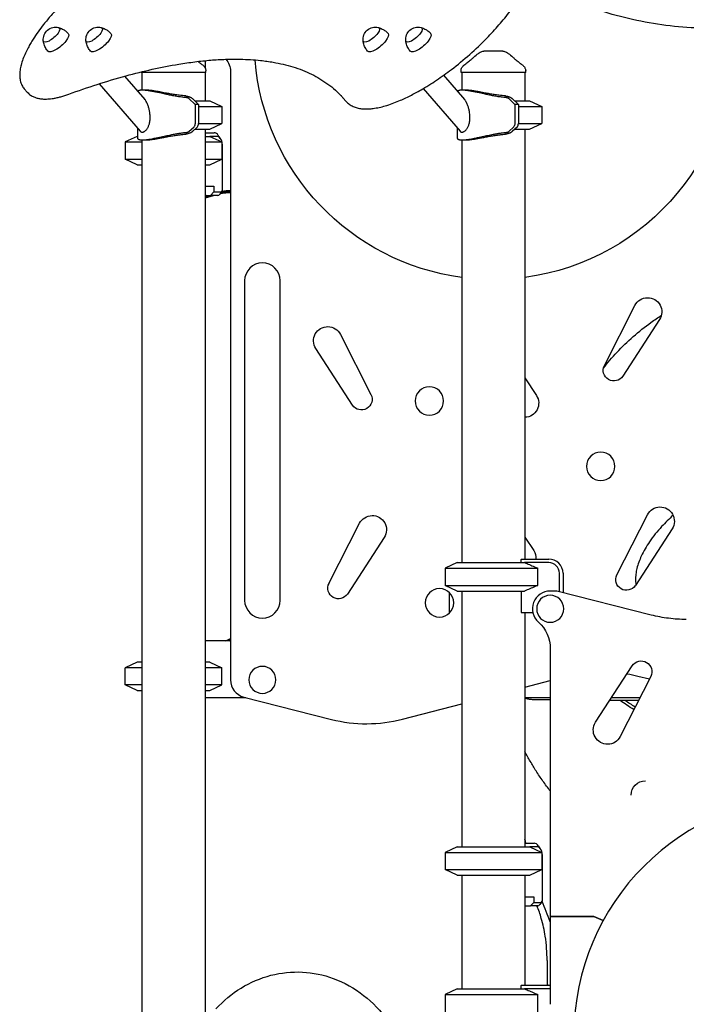
# Model space of a CAD drawing. Units: millimetres. Extents: x 0 to 59400, y 0 to 21000.
# Drawn here: x 51872 to 52810, y 15173 to 16559 of the extents above; entities that cross this region are included whole.
import ezdxf

# ---------------------------------------------------------------- set-up
doc = ezdxf.new("R2010")
doc.units = ezdxf.units.MM
doc.header["$LTSCALE"] = 15
doc.layers.add('P001', color=131, linetype='Continuous')

msp = doc.modelspace()

# ---------------------------------------------------------------- linework, layer by layer
at = {"layer": 'P001'}
for p, q in [((52132.8, 16501.4, 4343.2), (52132.8, 16491.1, 4343.2)), ((52019.4, 16479.4, 4343.2), (52047.9, 16446.5, 4343.2)), ((52042.8, 16484.8, 4343.2), (52042.8, 16485.5, 4343.2)), ((52133.8, 16484.8, 4343.2), (52042.8, 16484.8, 4343.2)), ((52043.8, 16484.8, 4343.2), (52043.8, 16459.8, 4343.2)), ((52132.8, 16484.8, 4343.2), (52132.8, 16444.8, 4343.2)), ((52133.8, 16484.8, 4343.2), (52133.8, 16486.8, 4343.2)), ((52168.3, 16486.5, 4343.2), (52168.3, 15629.8, 4343.2)), ((52468.2, 16480.8, 4343.2), (52497.9, 16446.5, 4343.2)), ((52492.8, 16484.8, 4343.2), (52492.8, 16486.8, 4343.2)), ((52583.8, 16484.8, 4343.2), (52492.8, 16484.8, 4343.2)), ((52493.8, 16484.8, 4343.2), (52493.8, 16459.8, 4343.2)), ((52582.8, 16484.8, 4343.2), (52582.8, 16444.8, 4343.2)), ((52583.8, 16484.8, 4343.2), (52583.8, 16486.8, 4343.2)), ((51983.6, 16468.8, 4343.2), (52041.4, 16402, 4343.2)), ((51882.5, 16456.9, 4343.2), (51878.2, 16461.9, 4343.2)), ((52049.7, 16459.8, 4343.2), (52044.3, 16459.8, 4343.2)), ((52439.5, 16462, 4343.2), (52491.4, 16402, 4343.2)), ((52499.7, 16459.8, 4343.2), (52494.3, 16459.8, 4343.2)), ((52118.5, 16439.8, 4343.2), (52109.9, 16447.9, 4343.2)), ((52114.8, 16448, 4343.2), (52123.5, 16439.8, 4343.2)), ((52118.2, 16444.8, 4343.2), (52139.3, 16444.8, 4343.2)), ((52118.5, 16439.8, 4343.2), (52118.5, 16413, 4343.2)), ((52123.5, 16439.8, 4343.2), (52118.5, 16439.8, 4343.2)), ((52123.5, 16439.8, 4343.2), (52123.5, 16413, 4343.2)), ((52139.3, 16444.8, 4343.2), (52156.3, 16436.9, 4343.2)), ((52331, 16444, 4343.2), (52326.7, 16449, 4343.2)), ((52568.5, 16439.8, 4343.2), (52559.9, 16447.9, 4343.2)), ((52564.8, 16448, 4343.2), (52573.5, 16439.8, 4343.2)), ((52568.2, 16444.8, 4343.2), (52589.3, 16444.8, 4343.2)), ((52568.5, 16439.8, 4343.2), (52568.5, 16413, 4343.2)), ((52573.5, 16439.8, 4343.2), (52568.5, 16439.8, 4343.2)), ((52573.5, 16439.8, 4343.2), (52573.5, 16413, 4343.2)), ((52589.3, 16444.8, 4343.2), (52606.3, 16436.9, 4343.2)), ((52123.5, 16436.9, 4343.2), (52156.3, 16436.9, 4343.2)), ((52156.3, 16436.9, 4343.2), (52156.3, 16412.7, 4343.2)), ((52573.5, 16436.9, 4343.2), (52606.3, 16436.9, 4343.2)), ((52606.3, 16436.9, 4343.2), (52606.3, 16412.7, 4343.2)), ((52123.5, 16412.7, 4343.2), (52156.3, 16412.7, 4343.2)), ((52139.3, 16404.8, 4343.2), (52156.3, 16412.7, 4343.2)), ((52573.5, 16412.7, 4343.2), (52606.3, 16412.7, 4343.2)), ((52589.3, 16404.8, 4343.2), (52606.3, 16412.7, 4343.2)), ((52037.5, 16406.6, 4343.2), (52037.5, 16392.4, 4343.2)), ((52109.9, 16401.7, 4343.2), (52117.1, 16408.4, 4343.2)), ((52122.1, 16408.4, 4343.2), (52114.8, 16401.6, 4343.2)), ((52118.2, 16404.8, 4343.2), (52139.3, 16404.8, 4343.2)), ((52132.8, 16404.8, 4343.2), (52132.8, 15149.9, 4343.2)), ((52132.8, 16399.8, 4343.2), (52145.5, 16399.8, 4343.2)), ((52154.1, 16392, 4343.2), (52151.2, 16396.1, 4343.2)), ((52487.5, 16406.6, 4343.2), (52487.5, 16392.4, 4343.2)), ((52559.9, 16401.7, 4343.2), (52567.1, 16408.4, 4343.2)), ((52572.1, 16408.4, 4343.2), (52564.8, 16401.6, 4343.2)), ((52568.2, 16404.8, 4343.2), (52589.3, 16404.8, 4343.2)), ((52582.8, 16404.8, 4343.2), (52582.8, 15799.8, 4343.2)), ((52037.3, 16394.8, 4343.2), (52020.3, 16386.9, 4343.2)), ((52020.3, 16386.9, 4343.2), (52043.8, 16386.9, 4343.2)), ((52020.3, 16386.9, 4343.2), (52020.3, 16362.7, 4343.2)), ((52037.3, 16394.8, 4343.2), (52037.5, 16394.8, 4343.2)), ((52043.8, 16389.8, 4343.2), (52043.8, 15051.7, 4343.2)), ((52044.3, 16389.8, 4343.2), (52049.7, 16389.8, 4343.2)), ((52132.8, 16394.8, 4343.2), (52139.3, 16394.8, 4343.2)), ((52132.8, 16386.9, 4343.2), (52156.3, 16386.9, 4343.2)), ((52149.8, 16394.8, 4343.2), (52139.3, 16394.8, 4343.2)), ((52139.3, 16394.8, 4343.2), (52156.3, 16386.9, 4343.2)), ((52156.3, 16386.9, 4343.2), (52156.3, 16362.7, 4343.2)), ((52493.8, 16389.8, 4343.2), (52493.8, 15794.8, 4343.2)), ((52494.3, 16389.8, 4343.2), (52499.7, 16389.8, 4343.2)), ((52157.3, 16321.6, 4343.2), (52157.3, 16379.8, 4343.2)), ((52020.3, 16362.7, 4343.2), (52043.8, 16362.7, 4343.2)), ((52037.3, 16354.8, 4343.2), (52020.3, 16362.7, 4343.2)), ((52037.3, 16354.8, 4343.2), (52043.8, 16354.8, 4343.2)), ((52132.8, 16362.7, 4343.2), (52156.3, 16362.7, 4343.2)), ((52132.8, 16354.8, 4343.2), (52139.3, 16354.8, 4343.2)), ((52139.3, 16354.8, 4343.2), (52156.3, 16362.7, 4343.2)), ((52132.8, 16324.6, 4343.2), (52144.8, 16324.6, 4343.2)), ((52140.5, 16311.6, 4343.2), (52144.8, 16316.6, 4343.2)), ((52144.8, 16324.6, 4343.2), (52144.8, 16316.6, 4343.2)), ((52144.8, 16316.6, 4343.2), (52154.8, 16316.6, 4343.2)), ((52156.2, 16317.5, 4343.2), (52153.4, 16313.4, 4343.2)), ((52166.3, 16315.4, 4343.2), (52162, 16315.4, 4343.2)), ((52132.8, 16311.6, 4343.2), (52140.5, 16311.6, 4343.2)), ((52132.8, 16310.3, 4343.2), (52137.4, 16311.6, 4343.2)), ((52134.6, 16311.6, 4343.2), (52132.8, 16311.1, 4343.2)), ((52132.8, 16309.2, 4343.2), (52141.5, 16311.6, 4343.2)), ((52145.8, 16311.6, 4343.2), (52132.8, 16308, 4343.2)), ((52150.5, 16311.6, 4343.2), (52140.5, 16311.6, 4343.2)), ((52188.3, 16191.7, 4343.2), (52188.3, 15741.7, 4343.2)), ((52238.3, 15741.7, 4343.2), (52238.3, 16191.7, 4343.2)), ((52694.5, 16072.3, 4343.2), (52737.5, 16156.8, 4343.2)), ((52772.1, 16136.8, 4343.2), (52720.4, 16057.3, 4343.2)), ((52323, 16116, 4343.2), (52366.1, 16031.5, 4343.2)), ((52340.1, 16016.5, 4343.2), (52288.4, 16096.1, 4343.2)), ((52582.8, 16055, 4343.2), (52598.9, 16030.2, 4343.2)), ((52712.2, 15777.7, 4343.2), (52755.2, 15862.2, 4343.2)), ((52307, 15765.6, 4343.2), (52350, 15850.2, 4343.2)), ((52789.8, 15842.3, 4343.2), (52738.1, 15762.7, 4343.2)), ((52384.6, 15830.2, 4343.2), (52332.9, 15750.6, 4343.2)), ((52582.8, 15830.7, 4343.2), (52595.1, 15811.7, 4343.2)), ((52577.5, 15799.8, 4343.2), (52616.3, 15799.8, 4343.2)), ((52487.3, 15794.8, 4343.2), (52470.3, 15786.9, 4343.2)), ((52470.3, 15786.9, 4343.2), (52601.1, 15786.9, 4343.2)), ((52470.3, 15786.9, 4343.2), (52470.3, 15762.7, 4343.2)), ((52487.3, 15794.8, 4343.2), (52582.2, 15794.8, 4343.2)), ((52577.3, 15794.8, 4343.2), (52577.3, 15799.4, 4343.2)), ((52616.3, 15794.8, 4343.2), (52582.2, 15794.8, 4343.2)), ((52601.1, 15762.7, 4343.2), (52601.1, 15786.9, 4343.2)), ((52631.3, 15753.9, 4343.2), (52631.3, 15779.8, 4343.2)), ((52636.3, 15779.8, 4343.2), (52636.3, 15752.6, 4343.2)), ((52470.3, 15762.7, 4343.2), (52601.1, 15762.7, 4343.2)), ((52487.3, 15754.8, 4343.2), (52470.3, 15762.7, 4343.2)), ((52476.5, 15723.9, 4343.2), (52476.5, 15752.4, 4343.2)), ((52487.3, 15754.8, 4343.2), (52582.2, 15754.8, 4343.2)), ((52493.8, 15754.8, 4343.2), (52493.8, 15394.8, 4343.2)), ((52577.3, 15754.8, 4343.2), (52577.3, 15724.6, 4343.2)), ((52627.8, 15754.8, 4343.2), (52618.3, 15754.8, 4343.2)), ((52760.4, 15721, 4343.2), (52627.8, 15754.8, 4343.2)), ((52577.3, 15724.6, 4343.2), (52593.8, 15724.6, 4343.2)), ((52582.8, 15724.6, 4343.2), (52582.8, 15394.8, 4343.2)), ((52168.3, 15684.8, 4343.2), (52132.8, 15684.8, 4343.2)), ((52161.7, 15684.8, 4343.2), (52168.3, 15688.2, 4343.2)), ((52168.3, 15686.8, 4343.2), (52164.4, 15684.8, 4343.2)), ((52167.2, 15684.8, 4343.2), (52168.3, 15685.3, 4343.2)), ((52618.3, 15673.9, 4343.2), (52618.3, 15296.7, 4343.2)), ((52037.3, 15654.8, 4343.2), (52020.3, 15646.9, 4343.2)), ((52043.8, 15654.8, 4343.2), (52037.3, 15654.8, 4343.2)), ((52139.3, 15654.8, 4343.2), (52132.8, 15654.8, 4343.2)), ((52139.3, 15654.8, 4343.2), (52156.3, 15646.9, 4343.2)), ((52682.1, 15570, 4343.2), (52733.8, 15649.6, 4343.2)), ((52043.8, 15646.9, 4343.2), (52020.3, 15646.9, 4343.2)), ((52020.3, 15622.7, 4343.2), (52020.3, 15646.9, 4343.2)), ((52156.3, 15646.9, 4343.2), (52132.8, 15646.9, 4343.2)), ((52156.3, 15622.7, 4343.2), (52156.3, 15646.9, 4343.2)), ((52759.7, 15634.6, 4343.2), (52716.7, 15550, 4343.2)), ((52741.5, 15635.1, 4343.2), (52757.9, 15631, 4343.2)), ((52043.8, 15622.7, 4343.2), (52020.3, 15622.7, 4343.2)), ((52037.3, 15614.8, 4343.2), (52020.3, 15622.7, 4343.2)), ((52156.3, 15622.7, 4343.2), (52132.8, 15622.7, 4343.2)), ((52139.3, 15614.8, 4343.2), (52156.3, 15622.7, 4343.2)), ((52582.8, 15619.5, 4343.2), (52618.3, 15628.8, 4343.2)), ((52037.3, 15614.8, 4343.2), (52043.8, 15614.8, 4343.2)), ((52132.8, 15614.8, 4343.2), (52139.3, 15614.8, 4343.2)), ((52187.1, 15605.6, 4343.2), (52310.4, 15574.1, 4343.2)), ((52132.8, 15604.8, 4343.2), (52190.1, 15604.8, 4343.2)), ((52410.4, 15574.4, 4343.2), (52493.8, 15596.2, 4343.2)), ((52582.8, 15604.8, 4343.2), (52618.3, 15604.8, 4343.2)), ((52704.7, 15604.8, 4343.2), (52744.5, 15604.8, 4343.2)), ((52582.8, 15399.8, 4343.2), (52595.8, 15399.8, 4343.2)), ((52487.6, 15394.8, 4343.2), (52470.6, 15386.9, 4343.2)), ((52470.6, 15386.9, 4343.2), (52606.6, 15386.9, 4343.2)), ((52470.6, 15386.9, 4343.2), (52470.6, 15362.7, 4343.2)), ((52487.6, 15394.8, 4343.2), (52589.6, 15394.8, 4343.2)), ((52600.1, 15394.8, 4343.2), (52589.6, 15394.8, 4343.2)), ((52589.6, 15394.8, 4343.2), (52606.6, 15386.9, 4343.2)), ((52604.5, 15392, 4343.2), (52601.6, 15396.1, 4343.2)), ((52606.6, 15386.9, 4343.2), (52606.6, 15362.7, 4343.2)), ((52607.6, 15321.6, 4343.2), (52607.6, 15379.8, 4343.2)), ((52470.6, 15362.7, 4343.2), (52606.6, 15362.7, 4343.2)), ((52487.6, 15354.8, 4343.2), (52470.6, 15362.7, 4343.2)), ((52589.6, 15354.8, 4343.2), (52606.6, 15362.7, 4343.2)), ((52487.6, 15354.8, 4343.2), (52589.6, 15354.8, 4343.2)), ((52493.8, 15354.8, 4343.2), (52493.8, 15194.8, 4343.2)), ((52582.8, 15354.8, 4343.2), (52582.8, 15199.8, 4343.2)), ((52582.8, 15324.6, 4343.2), (52595.1, 15324.6, 4343.2)), ((52590.8, 15311.6, 4343.2), (52595.1, 15316.6, 4343.2)), ((52595.1, 15324.6, 4343.2), (52595.1, 15316.6, 4343.2)), ((52595.1, 15316.6, 4343.2), (52605.1, 15316.6, 4343.2)), ((52606.6, 15317.5, 4343.2), (52603.7, 15313.4, 4343.2)), ((52582.8, 15311.6, 4343.2), (52590.8, 15311.6, 4343.2)), ((52600.8, 15311.6, 4343.2), (52590.8, 15311.6, 4343.2)), ((52618.3, 15296.7, 4343.2), (52679.8, 15296.7, 4343.2)), ((52679.8, 15296.7, 4343.2), (52618.3, 15296.7, 4343.2)), ((52618.3, 15296.7, 4343.2), (52618.3, 15173.1, 4343.2)), ((52679.8, 15296.7, 4343.2), (52692.8, 15290.9, 4343.2)), ((52692.8, 15290.9, 4343.2), (52679.8, 15296.7, 4343.2)), ((52613.9, 15234.8, 4343.2), (52613.9, 15199.8, 4343.2)), ((52487.3, 15194.8, 4343.2), (52470.3, 15186.9, 4343.2)), ((52487.3, 15194.8, 4343.2), (52582.2, 15194.8, 4343.2)), ((52577.3, 15194.8, 4343.2), (52577.3, 15199.4, 4343.2)), ((52577.5, 15199.8, 4343.2), (52616.3, 15199.8, 4343.2)), ((52616.3, 15194.8, 4343.2), (52582.2, 15194.8, 4343.2)), ((52470.3, 15186.9, 4343.2), (52601.1, 15186.9, 4343.2)), ((52470.3, 15186.9, 4343.2), (52470.3, 15162.7, 4343.2)), ((52601.1, 15162.7, 4343.2), (52601.1, 15186.9, 4343.2))]:
    msp.add_line(p, q, dxfattribs=at)
at = {"layer": 'P001', "elevation": 4343.2}
for points in [[(51994.5, 16633.7, 0.013854), (51977.9, 16622, 0.012442), (51961.9, 16609.4, 0.014206), (51944.2, 16593.9, 0.01491), (51927.4, 16577.5, 0.011338), (51916.1, 16565.1, 0.013265), (51905.4, 16552.3, 0.011175), (51897.8, 16542.1, 0.014047), (51890.7, 16531.5, 0.008564), (51887, 16525.6, 0.010252), (51883.6, 16519.5, 0.006895), (51881.7, 16515.7, 0.007921), (51879.8, 16511.8, 0.017916), (51876.4, 16503.6, 0.026429), (51873.7, 16495.2, 0.027924), (51872.2, 16487.8, 0.04118), (51871.8, 16480.2, 0.047714), (51872.6, 16473.4, 0.063041), (51874.9, 16466.8, 0.029994), (51876.4, 16464.2, 0.032089), (51878.2, 16461.9)], [(52846.4, 16546.8, -0.04653), (52751.8, 16555.6, -0.04505), (52660.4, 16581.5, -0.018466), (52623.7, 16597.1, -0.017939), (52588.2, 16615.4)], [(52331, 16444, 0.05802), (52335.5, 16439.9, 0.049297), (52340.8, 16436.9, 0.045619), (52346.7, 16434.8, 0.03381), (52352.9, 16433.7, 0.012337), (52355.4, 16433.5, 0.010905), (52358, 16433.4, 0.021336), (52363.6, 16433.5, 0.01636), (52369.1, 16434.1, 0.0217), (52377.7, 16435.6, 0.015817), (52386.1, 16437.7, 0.016193), (52395.9, 16440.9, 0.012341), (52405.4, 16444.7, 0.018019), (52421.2, 16452, 0.013463), (52436.5, 16460.2, 0.017661), (52458.3, 16473.9, 0.014524), (52479.2, 16488.9, 0.017949), (52505, 16510.1, 0.018287), (52529.2, 16533.1, 0.014768), (52546.2, 16551.6, 0.018471), (52562, 16571.1, 0.014087)], [(51926.6, 16548, -0.025716), (51929.3, 16547.1, -0.025403), (51931.9, 16545.9, -0.045536), (51936.3, 16543.1, -0.045234), (51940.1, 16539.6)], [(51986.6, 16548, -0.025716), (51989.3, 16547.1, -0.025403), (51991.9, 16545.9, -0.045536), (51996.3, 16543.1, -0.045234), (52000.1, 16539.6)], [(52376.6, 16548, -0.025716), (52379.3, 16547.1, -0.025403), (52381.9, 16545.9, -0.045536), (52386.3, 16543.1, -0.045234), (52390.1, 16539.6)], [(52436.6, 16548, -0.025716), (52439.3, 16547.1, -0.025403), (52441.9, 16545.9, -0.045536), (52446.3, 16543.1, -0.045234), (52450.1, 16539.6)], [(51911.4, 16514.7, -0.055256), (51907.9, 16520, -0.055811), (51905.6, 16525.9, -0.01537), (51905.2, 16527.5, -0.015495), (51905, 16529.3)], [(51971.4, 16514.7, -0.055256), (51967.9, 16520, -0.055811), (51965.6, 16525.9, -0.01537), (51965.2, 16527.5, -0.015495), (51965, 16529.3)], [(52361.4, 16514.7, -0.055256), (52357.9, 16520, -0.055811), (52355.6, 16525.9, -0.01537), (52355.2, 16527.5, -0.015495), (52355, 16529.3)], [(52421.4, 16514.7, -0.055256), (52417.9, 16520, -0.055811), (52415.6, 16525.9, -0.01537), (52415.2, 16527.5, -0.015495), (52415, 16529.3)], [(52510.9, 16506.3, -0.02603), (52517.3, 16511.5, -0.015727), (52519.8, 16513.2)], [(52519.8, 16513.2, 0.000179), (52519.8, 16513.2, 0.000179), (52519.8, 16513.2)], [(52525.1, 16514.8, 0.000036), (52525.1, 16514.8, 0.000036), (52525.1, 16514.8)], [(52538.3, 16514.8), (52536.3, 16514.8, 0.000001), (52535.6, 16514.8, -0.000001), (52534.9, 16514.8, -0.000002), (52534.6, 16514.8, 0.000001), (52534.4, 16514.8), (52531.2, 16514.8), (52530.9, 16514.8), (52529.6, 16514.8), (52528.5, 16514.8, -0.000001), (52528.2, 16514.8, -0.000001), (52527.9, 16514.8), (52527.8, 16514.8), (52525.1, 16514.8)], [(52551.4, 16514.8), (52548.7, 16514.8), (52545.6, 16514.8), (52544.2, 16514.8), (52543.1, 16514.8, -0.000004), (52542.6, 16514.8, -0.000003), (52542.2, 16514.8), (52539.8, 16514.8), (52538.3, 16514.8)], [(52551.4, 16514.8, 0.000036), (52551.4, 16514.8, 0.000036), (52551.4, 16514.8)], [(52556.8, 16513.2, 0.000182), (52556.8, 16513.2, 0.000182), (52556.8, 16513.2)], [(52556.8, 16513.2, -0.015718), (52559.3, 16511.5, -0.026031), (52565.7, 16506.3)], [(51940.8, 16454.2, -0.009302), (51980.9, 16467.9, -0.011367), (52021.4, 16480, -0.011355), (52058.3, 16489.2, -0.014336), (52095.5, 16496.4, -0.009559), (52118, 16499.7, -0.011397), (52140.7, 16502.1, -0.011374), (52161.4, 16503.3, -0.013626), (52182.2, 16503.4, -0.010205), (52196.5, 16502.8, -0.011774), (52210.8, 16501.6, -0.007854), (52219.7, 16500.5, -0.008623), (52228.6, 16499.1, -0.029927), (52256.2, 16492.6, -0.040259), (52282.5, 16482.2, -0.043706), (52305.5, 16468.4, -0.050821), (52325.5, 16450.5)], [(52122.7, 16500.3, 0.003316), (52126.2, 16497.5, 0.00164), (52129.8, 16494.8)], [(52129.8, 16494.8, -0.014362), (52129.8, 16494.8, -0.071833), (52129.8, 16494.8)], [(52129.8, 16494.8, -0.038081), (52130.9, 16493.8, -0.036637), (52131.9, 16492.6, -0.046453), (52132.8, 16491, -0.046164), (52133.4, 16489.3, -0.031135), (52133.7, 16488, -0.033007), (52133.8, 16486.8)], [(52492.8, 16486.8, -0.034491), (52492.9, 16488.1, -0.032604), (52493.1, 16489.4, -0.064631), (52494.1, 16491.8, -0.062806), (52495.7, 16493.8, -0.017829), (52496.2, 16494.3, -0.019201), (52496.8, 16494.8)], [(52496.8, 16494.8, 0.001241), (52499.6, 16497, 0.002317), (52502.4, 16499.2, 0.002266), (52504.7, 16501, 0.004367), (52507, 16502.8, 0.003285), (52508.2, 16503.9, 0.00527), (52509.4, 16504.9, 0.001923), (52509.8, 16505.3, 0.0023), (52510.2, 16505.6, 0.002375), (52510.5, 16505.9, 0.002891), (52510.9, 16506.3)], [(52496.8, 16494.8, -0.073428), (52496.8, 16494.8, -0.013998), (52496.8, 16494.8)], [(52565.7, 16506.3, 0.009262), (52567, 16505.1, 0.004875), (52568.2, 16504, 0.003338), (52569.3, 16503.1, 0.002268), (52570.4, 16502.1, 0.004189), (52573.1, 16500, 0.002074), (52575.7, 16497.9, 0.001338), (52577.7, 16496.4, 0.000892), (52579.8, 16494.8)], [(52579.8, 16494.8, -0.014362), (52579.8, 16494.8, -0.071833), (52579.8, 16494.8)], [(52579.8, 16494.8, -0.038081), (52580.9, 16493.8, -0.036637), (52581.9, 16492.6, -0.046453), (52582.8, 16491, -0.046164), (52583.4, 16489.3, -0.031135), (52583.7, 16488, -0.033007), (52583.8, 16486.8)], [(52133.8, 16486.8, -0.000626), (52133.8, 16486.8, -0.000626), (52133.8, 16486.8)], [(52492.8, 16486.8, -0.000224), (52492.8, 16486.8, -0.000223), (52492.8, 16486.8)], [(52583.8, 16486.8, -0.000626), (52583.8, 16486.8, -0.000626), (52583.8, 16486.8)], [(51882.5, 16456.9, 0.059908), (51886.8, 16453, 0.052136), (51891.8, 16450.2, 0.037841), (51896.2, 16448.7, 0.029543), (51900.9, 16447.7, 0.012162), (51903, 16447.5, 0.010851), (51905.1, 16447.3, 0.014202), (51908.2, 16447.3, 0.01201), (51911.2, 16447.4, 0.014672), (51915.2, 16447.7, 0.012092), (51919.3, 16448.3, 0.014255), (51924.5, 16449.3, 0.011426), (51929.7, 16450.6, 0.011335), (51935.3, 16452.3, 0.009343), (51940.8, 16454.2)], [(52044.3, 16459.8, 0.009777), (52043.2, 16459.8, 0.013732), (52042.1, 16459.7, 0.010424), (52041.3, 16459.6, 0.014528), (52040.6, 16459.5, 0.009879), (52040.2, 16459.4, 0.012556), (52039.8, 16459.3, 0.024112), (52039.2, 16459.1, 0.040806), (52038.5, 16458.8, 0.037098), (52038.2, 16458.5, 0.05869), (52037.8, 16458.1)], [(52106, 16449.3, -0.006482), (52102.9, 16449.6, -0.005465), (52099.8, 16450, -0.009727), (52093.5, 16450.9, -0.00636), (52087.2, 16452, -0.004758), (52081.2, 16453.2, -0.001881), (52075.1, 16454.5), (52066, 16456.5, 0.003078), (52060.8, 16457.6, 0.007619), (52055.5, 16458.6, 0.005082), (52052.8, 16459, 0.007911), (52050.1, 16459.4, 0.007993), (52047.8, 16459.6, 0.012245), (52045.6, 16459.8, 0.00413), (52044.9, 16459.8, 0.00495), (52044.3, 16459.8)], [(52105.5, 16451.7, -0.009862), (52100.8, 16452.1, -0.007497), (52096.2, 16452.6, -0.008999), (52089.6, 16453.5, -0.005053), (52083, 16454.6, -0.001782), (52079.9, 16455.2, -0.000894), (52076.8, 16455.8, -0.000489), (52072.8, 16456.5, 0.001227), (52068.8, 16457.3, 0.002623), (52064.1, 16458.1, 0.006649), (52059.5, 16458.9, 0.005889), (52056.4, 16459.3, 0.010647), (52053.4, 16459.6, 0.007825), (52051.6, 16459.7, 0.012704), (52049.7, 16459.8)], [(52105.5, 16451.7, -0.016606), (52107.2, 16451.4, -0.017834), (52109, 16451, -0.014623), (52110.2, 16450.6, -0.01759), (52111.4, 16450.1, -0.018828), (52112.5, 16449.6, -0.026099), (52113.5, 16449, -0.016434), (52114, 16448.7, -0.023649), (52114.5, 16448.3)], [(52323.4, 16453, -0.004185), (52324.8, 16451.4, -0.004181), (52326.2, 16449.7)], [(52494.3, 16459.8, 0.009777), (52493.2, 16459.8, 0.013732), (52492.1, 16459.7, 0.010424), (52491.3, 16459.6, 0.014528), (52490.6, 16459.5, 0.009879), (52490.2, 16459.4, 0.012556), (52489.8, 16459.3, 0.024112), (52489.2, 16459.1, 0.040806), (52488.5, 16458.8, 0.037098), (52488.2, 16458.5, 0.05869), (52487.8, 16458.1)], [(52556, 16449.3, -0.006482), (52552.9, 16449.6, -0.005465), (52549.8, 16450, -0.009727), (52543.5, 16450.9, -0.00636), (52537.2, 16452, -0.004758), (52531.2, 16453.2, -0.001881), (52525.1, 16454.5), (52516, 16456.5, 0.003078), (52510.8, 16457.6, 0.007619), (52505.5, 16458.6, 0.005082), (52502.8, 16459, 0.007911), (52500.1, 16459.4, 0.007993), (52497.8, 16459.6, 0.012245), (52495.6, 16459.8, 0.00413), (52494.9, 16459.8, 0.00495), (52494.3, 16459.8)], [(52555.5, 16451.7, -0.009862), (52550.8, 16452.1, -0.007497), (52546.2, 16452.6, -0.008999), (52539.6, 16453.5, -0.005053), (52533, 16454.6, -0.001782), (52529.9, 16455.2, -0.000894), (52526.8, 16455.8, -0.000489), (52522.8, 16456.5, 0.001227), (52518.8, 16457.3, 0.002623), (52514.1, 16458.1, 0.006649), (52509.5, 16458.9, 0.005889), (52506.4, 16459.3, 0.010647), (52503.4, 16459.6, 0.007825), (52501.6, 16459.7, 0.012704), (52499.7, 16459.8)], [(52555.5, 16451.7, -0.016606), (52557.2, 16451.4, -0.017834), (52559, 16451, -0.014623), (52560.2, 16450.6, -0.01759), (52561.4, 16450.1, -0.018828), (52562.5, 16449.6, -0.026099), (52563.5, 16449, -0.016434), (52564, 16448.7, -0.023649), (52564.5, 16448.3)], [(52055.3, 16421.8, 0.017407), (52055.2, 16424.7, 0.015138), (52054.9, 16427.7, 0.023376), (52054.1, 16432.3, 0.024031), (52052.9, 16436.8, 0.013549), (52052, 16439.1, 0.016542), (52051, 16441.4, 0.010297), (52050.4, 16442.6, 0.012442), (52049.8, 16443.8, 0.013894), (52049.1, 16445, 0.020077), (52048.3, 16446.1, 0.005428), (52048.1, 16446.3, 0.006143), (52047.9, 16446.5)], [(52109.8, 16448, 0.031486), (52109.4, 16448.2, 0.020997), (52109.1, 16448.5, 0.019599), (52108.6, 16448.7, 0.014939), (52108.2, 16448.8, 0.023576), (52107.5, 16449.1, 0.022284), (52106.7, 16449.2, 0.010638), (52106.4, 16449.3, 0.011109), (52106, 16449.3)], [(52326.2, 16449.7, 0.004182), (52326.4, 16449.3, 0.004185), (52326.7, 16449)], [(52505.3, 16421.8, 0.017407), (52505.2, 16424.7, 0.015138), (52504.9, 16427.7, 0.023376), (52504.1, 16432.3, 0.024031), (52502.9, 16436.8, 0.013549), (52502, 16439.1, 0.016542), (52501, 16441.4, 0.010297), (52500.4, 16442.6, 0.012442), (52499.8, 16443.8, 0.013894), (52499.1, 16445, 0.020077), (52498.3, 16446.1, 0.005428), (52498.1, 16446.3, 0.006143), (52497.9, 16446.5)], [(52559.8, 16448, 0.031486), (52559.4, 16448.2, 0.020997), (52559.1, 16448.5, 0.019599), (52558.6, 16448.7, 0.014939), (52558.2, 16448.8, 0.023576), (52557.5, 16449.1, 0.022284), (52556.7, 16449.2, 0.010638), (52556.4, 16449.3, 0.011109), (52556, 16449.3)], [(52041.4, 16402, 0.058074), (52042.2, 16401.3, 0.076213), (52043.2, 16400.8, 0.070761), (52044.1, 16400.7, 0.0569), (52045.1, 16400.7, 0.045224), (52046, 16401, 0.032667), (52046.9, 16401.4, 0.037339), (52047.9, 16402.1, 0.02695), (52048.9, 16402.9, 0.030022), (52050, 16404.1, 0.023305), (52051, 16405.4, 0.024275), (52052, 16407, 0.020167), (52052.8, 16408.6, 0.021485), (52053.6, 16410.6, 0.018389), (52054.2, 16412.6, 0.022534), (52054.8, 16415.3, 0.019295), (52055.2, 16418, 0.01244), (52055.3, 16419.9, 0.011471), (52055.3, 16421.8)], [(52491.4, 16402, 0.058074), (52492.2, 16401.3, 0.076213), (52493.2, 16400.8, 0.070761), (52494.1, 16400.7, 0.0569), (52495.1, 16400.7, 0.045224), (52496, 16401, 0.032667), (52496.9, 16401.4, 0.037339), (52497.9, 16402.1, 0.02695), (52498.9, 16402.9, 0.030022), (52500, 16404.1, 0.023305), (52501, 16405.4, 0.024275), (52502, 16407, 0.020167), (52502.8, 16408.6, 0.021485), (52503.6, 16410.6, 0.018389), (52504.2, 16412.6, 0.022534), (52504.8, 16415.3, 0.019295), (52505.2, 16418, 0.01244), (52505.3, 16419.9, 0.011471), (52505.3, 16421.8)], [(52044.3, 16389.8, 0.009807), (52045.6, 16389.8, 0.006968), (52047, 16389.9, 0.010611), (52049.4, 16390.1, 0.007001), (52051.8, 16390.4, 0.008718), (52055.6, 16391, 0.004961), (52059.5, 16391.7, 0.003167), (52062.8, 16392.4, 0.001776), (52066, 16393.1), (52075.1, 16395.1, -0.002457), (52082.4, 16396.6, -0.006614), (52089.7, 16398.1, -0.005742), (52094.8, 16398.9, -0.007913), (52099.8, 16399.6, -0.005465), (52102.9, 16400, -0.006482), (52106, 16400.3)], [(52049.7, 16389.8, 0.012704), (52051.6, 16389.8, 0.007824), (52053.4, 16390, 0.010647), (52056.4, 16390.3, 0.005889), (52059.5, 16390.7, 0.006649), (52064.1, 16391.4, 0.002623), (52068.8, 16392.3, 0.00149), (52074.8, 16393.4, -0.002222), (52080.9, 16394.6, -0.004147), (52087.4, 16395.7, -0.007925), (52094, 16396.7, -0.007385), (52099, 16397.3, -0.010126), (52104.1, 16397.8, -0.001503), (52104.8, 16397.8, -0.001531), (52105.5, 16397.8)], [(52114.5, 16401.3, -0.023649), (52114, 16400.9, -0.016434), (52113.5, 16400.5, -0.026099), (52112.5, 16399.9, -0.018828), (52111.4, 16399.4, -0.020118), (52110, 16398.9, -0.016528), (52108.6, 16398.5, -0.01517), (52107, 16398.1, -0.014838), (52105.5, 16397.8)], [(52106, 16400.3, 0.030031), (52107, 16400.4, 0.027438), (52107.9, 16400.6, 0.014834), (52108.4, 16400.8, 0.017042), (52108.8, 16401, 0.02057), (52109.2, 16401.2, 0.0297), (52109.6, 16401.5, 0.006968), (52109.7, 16401.5, 0.008051), (52109.8, 16401.6)], [(52494.3, 16389.8, 0.009807), (52495.6, 16389.8, 0.006968), (52497, 16389.9, 0.010611), (52499.4, 16390.1, 0.007001), (52501.8, 16390.4, 0.008718), (52505.6, 16391, 0.004961), (52509.5, 16391.7, 0.003167), (52512.8, 16392.4, 0.001776), (52516, 16393.1), (52525.1, 16395.1, -0.002457), (52532.4, 16396.6, -0.006614), (52539.7, 16398.1, -0.005742), (52544.8, 16398.9, -0.007913), (52549.8, 16399.6, -0.005465), (52552.9, 16400, -0.006482), (52556, 16400.3)], [(52499.7, 16389.8, 0.012704), (52501.6, 16389.8, 0.007824), (52503.4, 16390, 0.010647), (52506.4, 16390.3, 0.005889), (52509.5, 16390.7, 0.006649), (52514.1, 16391.4, 0.002623), (52518.8, 16392.3, 0.00149), (52524.8, 16393.4, -0.002222), (52530.9, 16394.6, -0.004147), (52537.4, 16395.7, -0.007925), (52544, 16396.7, -0.007385), (52549, 16397.3, -0.010126), (52554.1, 16397.8, -0.001503), (52554.8, 16397.8, -0.001531), (52555.5, 16397.8)], [(52564.5, 16401.3, -0.023649), (52564, 16400.9, -0.016434), (52563.5, 16400.5, -0.026099), (52562.5, 16399.9, -0.018828), (52561.4, 16399.4, -0.020118), (52560, 16398.9, -0.016528), (52558.6, 16398.5, -0.01517), (52557, 16398.1, -0.014838), (52555.5, 16397.8)], [(52556, 16400.3, 0.030031), (52557, 16400.4, 0.027438), (52557.9, 16400.6, 0.014834), (52558.4, 16400.8, 0.017042), (52558.8, 16401, 0.02057), (52559.2, 16401.2, 0.0297), (52559.6, 16401.5, 0.006968), (52559.7, 16401.5, 0.008051), (52559.8, 16401.6)], [(52037.5, 16392.4, 0.082886), (52037.6, 16391.9, 0.077009), (52037.8, 16391.4, 0.059658), (52038.2, 16391.1, 0.037556), (52038.5, 16390.8, 0.040806), (52039.2, 16390.5, 0.024112), (52039.8, 16390.3, 0.012556), (52040.2, 16390.2, 0.009879), (52040.6, 16390.1, 0.014528), (52041.3, 16390, 0.010424), (52042.1, 16389.9, 0.013732), (52043.2, 16389.8, 0.009777), (52044.3, 16389.8)], [(52487.5, 16392.4, 0.082886), (52487.6, 16391.9, 0.077009), (52487.8, 16391.4, 0.059658), (52488.2, 16391.1, 0.037556), (52488.5, 16390.8, 0.040806), (52489.2, 16390.5, 0.024112), (52489.8, 16390.3, 0.012556), (52490.2, 16390.2, 0.009879), (52490.6, 16390.1, 0.014528), (52491.3, 16390, 0.010424), (52492.1, 16389.9, 0.013732), (52493.2, 16389.8, 0.009777), (52494.3, 16389.8)], [(52693.2, 16068.6, -0.011743), (52702.4, 16079.9, -0.011478), (52712.1, 16090.7, -0.02464), (52735.1, 16112.9, -0.023245), (52760.1, 16132.9, -0.006374), (52767.4, 16138, -0.006306), (52774.8, 16142.9)], [(52791.2, 15861.4, 0.011568), (52783, 15853.6, 0.012588), (52775.1, 15845.5, 0.016174), (52766.2, 15835.1, 0.019389), (52758, 15824.1, 0.018472), (52751.8, 15814.2, 0.023629), (52746.5, 15803.9, 0.021035), (52743, 15795.4, 0.026935), (52740.3, 15786.6, 0.026964), (52738.8, 15778.5, 0.032849), (52738.3, 15770.3)], [(52582.2, 15794.8, -0.003138), (52589.1, 15792, -0.00199), (52596, 15789, -0.000646), (52598.6, 15788, -0.000558), (52601.1, 15786.9)], [(52601.1, 15762.7, -0.001738), (52593.6, 15759.5, -0.002773), (52586.1, 15756.4, -0.000849), (52584.1, 15755.6, -0.000972), (52582.2, 15754.8)], [(52738.3, 15771.4, 0.016027), (52738.5, 15767.7, 0.016958), (52738.9, 15764)], [(52809.8, 15714.8, -0.031193), (52784.9, 15716.4, -0.031193), (52760.4, 15721)], [(52593.3, 15601.8, -0.030007), (52588, 15602.5, -0.031389), (52582.8, 15603.8)], [(52618.3, 15601.5, 0.003523), (52613.6, 15601.5, -0.000077), (52608.9, 15601.5, -0.001872), (52604.2, 15601.5, -0.00548), (52599.5, 15601.5, -0.003417), (52597.2, 15601.6, -0.00432), (52594.8, 15601.7, -0.00154), (52594, 15601.8, -0.00164), (52593.3, 15601.8)], [(52742.4, 15600.5, -0.000124), (52732.3, 15600.6, -0.000122), (52722.2, 15600.7, -0.000118), (52712.2, 15600.7, -0.000116), (52702.1, 15600.8)], [(52735.9, 15587.9, -0.0067), (52726.2, 15594.2, -0.006801), (52716.7, 15600.7)], [(52737.8, 15591.5, -0.004859), (52730.7, 15596, -0.004911), (52723.7, 15600.7)], [(52618.3, 15473.4, -0.011269), (52608, 15487.3, -0.011513), (52598.4, 15501.7, -0.010503), (52590.3, 15515.1, -0.010731), (52582.8, 15528.8)], [(52583.9, 15399.8, -0.001433), (52583.3, 15402.6, -0.001436), (52582.8, 15405.4)], [(52618.3, 15289.3, -0.004843), (52612.5, 15303.7, -0.005698), (52607, 15318.3)], [(52613.9, 15234.8, 0.018228), (52613.3, 15251.8, 0.019394), (52611.4, 15268.8, 0.015662), (52609, 15281.5, 0.017971), (52605.8, 15294.1, 0.013978), (52603, 15302.9, 0.0165), (52599.6, 15311.6)], [(52148, 15166.6, -0.070339), (52183.3, 15196, -0.075915), (52225.4, 15213.9, -0.075556), (52269.6, 15218.4, -0.074728), (52313.1, 15209.5, -0.079694), (52355.8, 15185.7, -0.072821), (52389.4, 15150.2, -0.063182), (52410.3, 15110.6, -0.059731), (52421, 15067.2, -0.015198), (52422, 15055.8, -0.015156), (52422.4, 15044.3)], [(52582.2, 15194.8, -0.003138), (52589.1, 15192, -0.00199), (52596, 15189, -0.000646), (52598.6, 15188, -0.000558), (52601.1, 15186.9)]]:
    msp.add_lwpolyline(points, format="xyb", dxfattribs=at)
msp.add_lwpolyline([(52738.3, 15770.3), (52738.3, 15770.3)], dxfattribs=at)
at = {"layer": 'P001', "extrusion": (-3.08209e-13, -9.66614e-14, -1)}
for centre in [(-52448.3, 16022.3, -4343.2), (-52689.4, 15930.3, -4343.2), (-52462.5, 15738.2, -4343.2)]:
    msp.add_circle(centre, 20, dxfattribs=at)
at = {"layer": 'P001', "extrusion": (-4.08223e-13, -5.24066e-15, -1)}
msp.add_circle((-52618.3, 15729.8, -4343.2), 19, dxfattribs=at)
at = {"layer": 'P001', "extrusion": (-3.0797e-13, -5.10665e-15, -1)}
msp.add_circle((-52213.3, 15629.8, -4343.2), 19, dxfattribs=at)
at = {"layer": 'P001', "extrusion": (-4.08856e-13, -5.84089e-15, -1)}
msp.add_circle((-52988.3, 15129.8, -4343.2), 336.5, dxfattribs=at)
at = {"layer": 'P001', "extrusion": (-3.28977e-13, -3.91724e-15, -1)}
msp.add_arc((-51922.4, 16531, -4343.2), 17.5, 354.581, 103.6322, dxfattribs=at)
at = {"layer": 'P001', "extrusion": (-2.96544e-13, -8.85201e-16, -1)}
msp.add_arc((-51982.4, 16531, -4343.2), 17.5, 354.581, 103.6322, dxfattribs=at)
at = {"layer": 'P001', "extrusion": (-2.96504e-13, -8.36797e-16, -1)}
msp.add_arc((-52372.4, 16531, -4343.2), 17.5, 354.581, 103.6322, dxfattribs=at)
at = {"layer": 'P001', "extrusion": (-2.96633e-13, -8.93589e-16, -1)}
msp.add_arc((-52432.4, 16531, -4343.2), 17.5, 354.581, 103.6322, dxfattribs=at)
at = {"layer": 'P001', "extrusion": (-3.08879e-13, -7.09263e-15, -1)}
msp.add_arc((-52538.3, 16529.8, -4343.2), 336.5, 177.0106, 262.4008, dxfattribs=at)
at = {"layer": 'P001', "extrusion": (-2.96611e-13, -2.22045e-16, -1)}
for centre, start, end in [((-52525.1, 16504.8, -4343.2), 57.4852, 89.9883), ((-52551.4, 16504.8, -4343.2), 90.0117, 122.5139)]:
    msp.add_arc(centre, 10, start, end, dxfattribs=at)
at = {"layer": 'P001', "extrusion": (-3.0741e-13, -9.63429e-14, -1)}
msp.add_arc((-52143.3, 16486.5, -4343.2), 25, 137.8141, 180, dxfattribs=at)
at = {"layer": 'P001', "extrusion": (-3.08882e-13, -7.09377e-15, -1)}
msp.add_arc((-52538.3, 16529.8, -4343.2), 336.5, 277.5993, 355.3293, dxfattribs=at)
at = {"layer": 'P001'}
for centre, radius, start, end in [((52213.3, 16191.7, 4343.2), 25, 360, 180), ((52616.3, 15779.8, 4343.2), 20, 0, 90), ((52616.3, 15779.8, 4343.2), 15, 0, 90), ((52213.3, 15741.7, 4343.2), 25, 180, 360), ((52193.3, 15629.8, 4343.2), 25, 180, 255.7069), ((52359.8, 15768, 4343.2), 200, 255.7069, 284.6385), ((52616.3, 15179.8, 4343.2), 20, 84.2637, 90), ((52616.3, 15179.8, 4343.2), 15, 82.3415, 90)]:
    msp.add_arc(centre, radius, start, end, dxfattribs=at)
at = {"layer": 'P001', "extrusion": (-3.08439e-13, -9.67463e-14, -1)}
for centre in [(-52755.4, 16147.7, -4343.2), (-52773, 15853.2, -4343.2), (-52367.9, 15841.1, -4343.2)]:
    msp.add_arc(centre, 20, 26.983, 213.017, dxfattribs=at)
at = {"layer": 'P001', "extrusion": (-3.08076e-13, -9.65731e-14, -1)}
msp.add_arc((-52305.2, 16107, -4343.2), 20, 326.983, 153.017, dxfattribs=at)
at = {"layer": 'P001', "extrusion": (-3.0777e-13, -9.65164e-14, -1)}
for centre in [(-52707.9, 16065.5, -4343.2), (-52725.5, 15770.9, -4343.2), (-52320.4, 15758.8, -4343.2)]:
    msp.add_arc(centre, 15, 213.017, 26.983, dxfattribs=at)
at = {"layer": 'P001', "extrusion": (-3.08509e-13, -9.6571e-14, -1)}
msp.add_arc((-52352.7, 16024.7, -4343.2), 15, 153.017, 326.983, dxfattribs=at)
at = {"layer": 'P001', "extrusion": (-3.08748e-13, -9.6354e-14, -1)}
msp.add_arc((-52582.1, 16019.3, -4343.2), 20, 146.983, 268.1492, dxfattribs=at)
at = {"layer": 'P001', "extrusion": (-3.11881e-13, -9.72372e-14, -1)}
msp.add_arc((-52578.3, 15800.8, -4343.2), 20, 146.983, 182.8674, dxfattribs=at)
at = {"layer": 'P001', "extrusion": (-3.02003e-13, -6.57728e-14, -1)}
msp.add_arc((-52692.1, 15441.3, -4343.2), 200, 99.8981, 104.2931, dxfattribs=at)
at = {"layer": 'P001', "extrusion": (0, 0, -1)}
for centre, major_axis, ratio, start_param, end_param in [((51916.6, 16537.7, 4343.2), (11.1, 9.6), 0.353553, 6.036373, 9.67159), ((51976.6, 16537.7, 4343.2), (11.1, 9.6), 0.353553, 6.036373, 9.67159), ((52366.6, 16537.7, 4343.2), (11.1, 9.6), 0.353553, 6.036373, 9.67159), ((52426.6, 16537.7, 4343.2), (11.1, 9.6), 0.353553, 6.036373, 9.67159), ((51925.7, 16527.1, 4343.2), (14.4, 12.4), 0.353553, 6.277039, 9.430924), ((51985.7, 16527.1, 4343.2), (14.4, 12.4), 0.353553, 6.277039, 9.430924), ((52375.7, 16527.1, 4343.2), (14.4, 12.4), 0.353553, 6.277039, 9.430924), ((52435.7, 16527.1, 4343.2), (14.4, 12.4), 0.353553, 6.277039, 9.430924), ((52088.3, 16334.8, 4343.2), (0, 124.9), 0.5, 0.432816, 0.438251), ((52538.3, 16334.8, 4343.2), (0, 124.9), 0.5, 0.432816, 0.438251), ((52116, 16413, 4343.2), (0, 5), 0.5, 1.570796, 2.703341), ((52566, 16413, 4343.2), (0, 5), 0.5, 1.570796, 2.703341), ((52088.3, 16514.7, 4343.2), (0, 124.9), 0.5, 2.703341, 2.708777), ((52538.3, 16514.7, 4343.2), (0, 124.9), 0.5, 2.703341, 2.708777), ((52162, 16117.3, 4343.2), (0, -198.1), 0.499999, 3.063822, 3.141593), ((52164.5, 16117.2, 4343.2), (0, -200), 0.5, 3.051051, 3.179816), ((52161, 16117.2, 4343.2), (0, -200), 0.5, 3.158914, 3.214513), ((52538.3, 15820.8, 4343.2), (39.1, -21.2), 1, 6.277613, 6.288609), ((52568.3, 15673.9, 4343.2), (0, 50), 1, 0.729728, 1.570796), ((52746.4, 15641.4, 4343.2), (0, 15), 1, 5.288644, 8.324924), ((52698.9, 15559.1, 4343.2), (0, 20), 1, 2.041739, 5.288644), ((52752.2, 15467.6, 4343.2), (0, 20), 1, 4.712389, 6.283185), ((52538.3, 15220.8, 4343.2), (-21.2, -39.1), 1, 4.706506, 4.717502)]:
    msp.add_ellipse(centre, major_axis=major_axis, ratio=ratio, start_param=start_param, end_param=end_param, dxfattribs=at)
at = {"layer": 'P001'}
for centre, major_axis, ratio, start_param, end_param in [((52106.5, 16447.9, 4343.2), (-3.8, 0.89), 0.367504, 3.709202, 3.768246), ((52556.5, 16447.9, 4343.2), (-3.8, 0.89), 0.367504, 3.709202, 3.768246), ((52121, 16413, 4343.2), (0, -5), 0.5, 0.438251, 1.570796), ((52571, 16413, 4343.2), (0, -5), 0.5, 0.438251, 1.570796), ((52106.5, 16401.7, 4343.2), (3.8, 0.89), 0.367504, 5.656532, 5.715576), ((52145.5, 16379.8, 4343.2), (0, 20), 0.5, 5.667706, 6.283185), ((52556.5, 16401.7, 4343.2), (3.8, 0.89), 0.367504, 5.656532, 5.715576), ((52149.8, 16379.8, 4343.2), (0, 15), 0.5, 4.712389, 6.283185), ((52150.5, 16321.6, 4343.2), (0, 10), 0.5, 3.141593, 3.757072), ((52166.3, 16117.3, 4343.2), (0, 198.1), 0.499999, 6.263572, 6.412493), ((52154.8, 16321.6, 4343.2), (0, 5), 0.5, 3.141593, 4.712389), ((52165.3, 16117.2, 4343.2), (0, 201), 0.5, 6.253774, 6.375065), ((52618.3, 15729.8, 4343.2), (0, 25), 1, 0, 2.411865), ((52595.8, 15379.8, 4343.2), (0, 20), 0.5, 5.667706, 6.283185), ((52600.1, 15379.8, 4343.2), (0, 15), 0.5, 4.712389, 6.283185), ((52605.1, 15321.6, 4343.2), (0, 5), 0.5, 3.141593, 4.712389), ((52600.8, 15321.6, 4343.2), (0, 10), 0.5, 3.141593, 3.757072)]:
    msp.add_ellipse(centre, major_axis=major_axis, ratio=ratio, start_param=start_param, end_param=end_param, dxfattribs=at)

doc.saveas('drawing.dxf')
